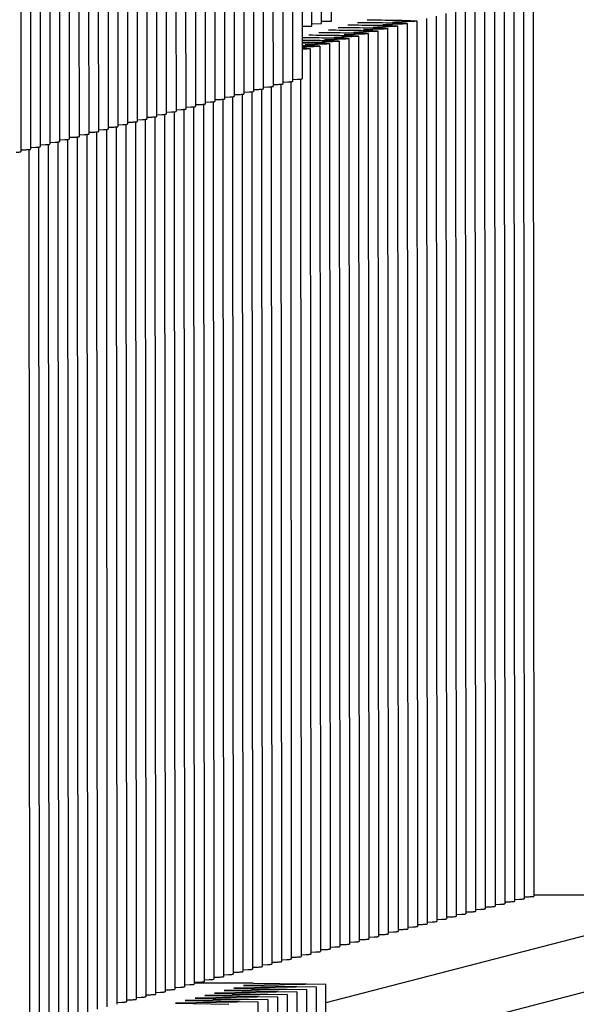
# Paper-space layout 'W216-PROD-MM-INCHES_1' of a CAD drawing. Units: millimetres. Extents: x 0 to 297, y 0 to 210.
# Drawn here: x 243 to 249, y 125 to 134 of the extents above; entities that cross this region are included whole.
import ezdxf

# ---------------------------------------------------------------- set-up
doc = ezdxf.new("R2010")
doc.units = ezdxf.units.MM
doc.header["$LTSCALE"] = 16.335
doc.layers.add('DTM_AXIS', color=7, linetype='CONTINUOUS')

psp = doc.layouts.new('W216-PROD-MM-INCHES_1')

# ---------------------------------------------------------------- linework, layer by layer
at = {"layer": 'DTM_AXIS', "color": 7, "linetype": 'Continuous'}
for p, q in [((246.18528, 133.5469), (246.1796, 141.28741)), ((246.27451, 133.57002), (246.26883, 141.31054)), ((245.82133, 141.19457), (245.82735, 132.99215)), ((245.91057, 141.21769), (245.91658, 133.01527)), ((245.9998, 141.24082), (246.00582, 133.0384)), ((246.09604, 133.52377), (246.09036, 141.26429)), ((245.46438, 141.10206), (245.4704, 132.89964)), ((245.55362, 141.12519), (245.55964, 132.92277)), ((245.64286, 141.14831), (245.64887, 132.9459)), ((245.73209, 141.17144), (245.73811, 132.96902)), ((245.10744, 141.00956), (245.11345, 132.80714)), ((245.19667, 141.03269), (245.20269, 132.83027)), ((245.28591, 141.05581), (245.29193, 132.85339)), ((245.37515, 141.07894), (245.38116, 132.87652)), ((244.75049, 140.91706), (244.75651, 132.71464)), ((244.83973, 140.94018), (244.84574, 132.73776)), ((244.92897, 140.96331), (244.93498, 132.76089)), ((245.0182, 140.98643), (245.02422, 132.78401)), ((244.39355, 140.82455), (244.39956, 132.62213)), ((244.48278, 140.84768), (244.4888, 132.64526)), ((244.57202, 140.8708), (244.57804, 132.66839)), ((244.66126, 140.89393), (244.66727, 132.69151)), ((244.0366, 140.73205), (244.04262, 132.52963)), ((244.12584, 140.75518), (244.13185, 132.55276)), ((244.21507, 140.7783), (244.22109, 132.57588)), ((244.30431, 140.80143), (244.31033, 132.59901)), ((243.67966, 140.63955), (243.68567, 132.43713)), ((243.76889, 140.66267), (243.77491, 132.46025)), ((243.85813, 140.6858), (243.86414, 132.48338)), ((243.94736, 140.70892), (243.95338, 132.5065)), ((243.41195, 140.57189), (243.41796, 132.36775)), ((243.50118, 140.59329), (243.5072, 132.39088)), ((243.59042, 140.61642), (243.59644, 132.414)), ((248.13105, 133.84808), (248.13716, 125.51584)), ((247.7741, 133.75558), (247.78021, 125.42334)), ((247.86334, 133.7787), (247.86945, 125.44646)), ((247.95258, 133.80183), (247.95869, 125.46959)), ((248.04181, 133.82496), (248.04792, 125.49271)), ((247.41716, 133.66307), (247.42327, 125.33083)), ((247.50639, 133.6862), (247.5125, 125.35396)), ((247.59563, 133.70933), (247.60174, 125.37709)), ((247.68487, 133.73245), (247.69098, 125.40021)), ((247.06021, 133.57057), (247.06632, 125.23833)), ((247.14945, 133.5937), (247.15556, 125.26146)), ((247.23868, 133.61682), (247.2448, 125.28458)), ((247.32792, 133.63995), (247.33403, 125.30771)), ((246.00546, 133.52241), (246.09604, 133.52377)), ((246.09571, 133.54555), (246.18528, 133.5469)), ((246.18495, 133.56868), (246.27451, 133.57002)), ((246.7925, 133.50119), (246.79861, 125.16895)), ((246.88174, 133.52432), (246.88785, 125.19208)), ((246.97097, 133.54745), (246.97709, 125.2152)), ((246.43556, 133.40869), (246.44167, 125.07645)), ((246.52479, 133.43182), (246.5309, 125.09958)), ((246.61403, 133.45494), (246.62014, 125.1227)), ((246.70327, 133.47807), (246.70938, 125.14583)), ((246.0057, 133.32139), (246.04485, 133.31979)), ((246.07861, 133.31619), (246.08472, 124.98395)), ((246.16785, 133.33931), (246.17396, 125.00707)), ((246.25708, 133.36244), (246.2632, 125.0302)), ((246.34632, 133.38557), (246.35243, 125.05332)), ((245.91674, 133.03256), (245.96398, 133.03434)), ((245.98956, 133.03839), (245.99549, 124.96082)), ((245.55979, 132.94005), (245.607, 132.94184)), ((245.63262, 132.94588), (245.63854, 124.86832)), ((245.64903, 132.96318), (245.69623, 132.96497)), ((245.72185, 132.96901), (245.72778, 124.89144)), ((245.73827, 132.98631), (245.78547, 132.98809)), ((245.81109, 132.99213), (245.81701, 124.91457)), ((245.8275, 133.00943), (245.8747, 133.01122)), ((245.90032, 133.01526), (245.90625, 124.93769)), ((245.20285, 132.84755), (245.25005, 132.84934)), ((245.27567, 132.85338), (245.28159, 124.77581)), ((245.29209, 132.87068), (245.33929, 132.87246)), ((245.36491, 132.87651), (245.37083, 124.79894)), ((245.38132, 132.8938), (245.42852, 132.89559)), ((245.45414, 132.89963), (245.46007, 124.82207)), ((245.47056, 132.91693), (245.51776, 132.91871)), ((245.54338, 132.92276), (245.5493, 124.84519)), ((244.8459, 132.75505), (244.8931, 132.75683)), ((244.91872, 132.76088), (244.92465, 124.68331)), ((244.93514, 132.77817), (244.98234, 132.77996)), ((245.00796, 132.784), (245.01389, 124.70644)), ((245.02438, 132.8013), (245.07158, 132.80309)), ((245.0972, 132.80713), (245.10312, 124.72956)), ((245.11361, 132.82443), (245.16081, 132.82621)), ((245.18643, 132.83025), (245.19236, 124.75269)), ((244.48896, 132.66254), (244.53616, 132.66433)), ((244.56178, 132.66837), (244.5677, 124.59081)), ((244.57819, 132.68567), (244.6254, 132.68746)), ((244.65102, 132.6915), (244.65694, 124.61393)), ((244.66743, 132.7088), (244.71463, 132.71058)), ((244.74025, 132.71463), (244.74618, 124.63706)), ((244.75667, 132.73192), (244.80387, 132.73371)), ((244.82949, 132.73775), (244.83541, 124.66019)), ((244.20483, 132.57587), (244.21076, 124.4983)), ((244.22125, 132.59317), (244.26845, 132.59495)), ((244.29407, 132.599), (244.29999, 124.52143)), ((244.31049, 132.61629), (244.35769, 132.61808)), ((244.38331, 132.62212), (244.38923, 124.54456)), ((244.39972, 132.63942), (244.44692, 132.6412)), ((244.47254, 132.64525), (244.47847, 124.56768)), ((243.84789, 132.48337), (243.85381, 124.4058)), ((243.8643, 132.50066), (243.9115, 132.50245)), ((243.93712, 132.50649), (243.94305, 124.42893)), ((243.95354, 132.52379), (244.00074, 132.52558)), ((244.02636, 132.52962), (244.03229, 124.45205)), ((244.04278, 132.54692), (244.08998, 132.5487)), ((244.1156, 132.55274), (244.12152, 124.47518)), ((244.13201, 132.57004), (244.17921, 132.57183)), ((243.50736, 132.40816), (243.55456, 132.40995)), ((243.58018, 132.41399), (243.5861, 124.33642)), ((243.59659, 132.43129), (243.6438, 132.43307)), ((243.66942, 132.43712), (243.67534, 124.35955)), ((243.68583, 132.45441), (243.73303, 132.4562)), ((243.75865, 132.46024), (243.76458, 124.38268)), ((243.77507, 132.47754), (243.82227, 132.47932)), ((243.41812, 132.38504), (243.46532, 132.38682)), ((243.49094, 132.39086), (243.49687, 124.3133)), ((253.62344, 126.45193), (246.2244, 124.53445)), ((246.22477, 124.01983), (252.9308, 125.75771)), ((248.04808, 125.51), (248.09532, 125.51179)), ((248.67932, 125.5265), (248.13716, 125.52665)), ((247.69114, 125.4175), (247.73834, 125.41928)), ((247.78037, 125.44062), (247.82757, 125.44241)), ((247.86961, 125.46375), (247.91681, 125.46553)), ((247.95885, 125.48687), (248.00605, 125.48866)), ((247.33419, 125.32499), (247.38139, 125.32678)), ((247.42343, 125.34812), (247.47063, 125.3499)), ((247.51266, 125.37124), (247.55986, 125.37303)), ((247.6019, 125.39437), (247.6491, 125.39616)), ((246.97725, 125.23249), (247.02445, 125.23428)), ((247.06648, 125.25562), (247.11368, 125.2574)), ((247.15572, 125.27874), (247.20292, 125.28053)), ((247.24495, 125.30187), (247.29216, 125.30365)), ((246.70954, 125.16311), (246.75674, 125.1649)), ((246.79877, 125.18624), (246.84597, 125.18802)), ((246.88801, 125.20936), (246.93521, 125.21115)), ((246.35259, 125.07061), (246.39979, 125.07239)), ((246.44183, 125.09373), (246.48903, 125.09552)), ((246.53106, 125.11686), (246.57826, 125.11865)), ((246.6203, 125.13999), (246.6675, 125.14177)), ((245.99564, 124.97811), (246.04285, 124.97989)), ((246.08488, 125.00123), (246.13208, 125.00302)), ((246.17412, 125.02436), (246.22132, 125.02614)), ((246.26335, 125.04748), (246.31056, 125.04927)), ((245.6387, 124.8856), (245.6859, 124.88739)), ((245.72794, 124.90873), (245.77514, 124.91051)), ((245.81717, 124.93185), (245.86437, 124.93364)), ((245.90641, 124.95498), (245.95361, 124.95677)), ((245.28175, 124.7931), (245.32895, 124.79488)), ((245.37099, 124.81623), (245.41819, 124.81801)), ((245.46023, 124.83935), (245.50743, 124.84114)), ((245.54946, 124.86248), (245.59666, 124.86426)), ((244.92481, 124.7006), (244.97203, 124.70238)), ((245.55583, 124.71709), (245.01389, 124.71724)), ((245.01404, 124.72372), (245.06122, 124.72551)), ((245.10328, 124.74685), (245.15048, 124.74863)), ((245.19252, 124.76997), (245.23972, 124.77176)), ((246.22427, 124.70533), (245.46676, 124.69396)), ((245.46676, 124.69396), (245.95743, 124.68533)), ((245.55583, 124.71709), (246.04667, 124.70845)), ((246.23038, 116.37309), (246.22427, 124.70533)), ((244.56786, 124.60809), (244.61506, 124.60988)), ((244.6571, 124.63122), (244.7043, 124.633)), ((244.74634, 124.65434), (244.79354, 124.65613)), ((244.83557, 124.67747), (244.88277, 124.67926)), ((245.86733, 124.61282), (245.10982, 124.60146)), ((245.10982, 124.60146), (245.60049, 124.59282)), ((245.95656, 124.63595), (245.19905, 124.62459)), ((245.19905, 124.62459), (245.68972, 124.61595)), ((246.0458, 124.65908), (245.28829, 124.64771)), ((245.28829, 124.64771), (245.77896, 124.63908)), ((246.13503, 124.6822), (245.37753, 124.67084)), ((245.37753, 124.67084), (245.86819, 124.6622)), ((245.86733, 124.61282), (245.87344, 116.28058)), ((245.95656, 124.63595), (245.96267, 116.30371)), ((246.0458, 124.65908), (246.05191, 116.32683)), ((246.13503, 124.6822), (246.14115, 116.34996)), ((244.30015, 124.53872), (244.34735, 124.5405)), ((244.38939, 124.56184), (244.43659, 124.56363)), ((244.47863, 124.58497), (244.52583, 124.58675)), ((245.59962, 124.54345), (244.84211, 124.53208)), ((244.84211, 124.53208), (245.33278, 124.52345)), ((245.68885, 124.56657), (244.93134, 124.55521)), ((244.93134, 124.55521), (245.42201, 124.54657)), ((245.77809, 124.5897), (245.02058, 124.57833)), ((245.02058, 124.57833), (245.51125, 124.5697)), ((245.59962, 124.54345), (245.60573, 116.21121)), ((245.68885, 124.56657), (245.69496, 116.23433)), ((245.77809, 124.5897), (245.7842, 116.25746))]:
    psp.add_line(p, q, dxfattribs=at)
for centre, radius, start, end in [((246.37938, 145.13662), 11.64584, 270.936069, 271.36852), ((246.46862, 145.15974), 11.64584, 270.936069, 271.36852), ((246.55786, 145.18287), 11.64584, 270.936069, 271.36852), ((246.64709, 145.20599), 11.64584, 270.936069, 271.36852), ((246.02244, 145.04411), 11.64584, 270.936069, 271.36852), ((246.11167, 145.06724), 11.64584, 270.936069, 271.36852), ((246.20091, 145.09036), 11.64584, 270.936069, 271.36852), ((246.29015, 145.11349), 11.64584, 270.936069, 271.36852), ((245.77383, 154.22905), 20.85528, 270.636981, 270.960587), ((245.79706, 143.13267), 9.80329, 271.219736, 271.378289), ((245.84397, 144.99786), 11.64584, 270.936069, 271.36852), ((245.9332, 145.02099), 11.64584, 270.936069, 271.36852)]:
    psp.add_arc(centre, radius, start, end, dxfattribs=at)
for points, knots in [([(246.60432, 133.5815), (246.69188, 133.58095), (246.83259, 133.57932), (246.97335, 133.57692), (247.02646, 133.57417)], [0, 0, 0, 0, 0.6221448, 1, 1, 1, 1]), ([(247.06021, 133.57057), (247.06021, 133.56978), (247.05583, 133.56956), (247.05064, 133.56835), (247.03908, 133.56772), (247.0244, 133.56675), (247.00511, 133.56592), (246.97169, 133.56467), (246.94457, 133.56394), (246.92523, 133.56348)], [0, 0, 0, 0, 0.0174676, 0.0660414, 0.1461591, 0.2574823, 0.3994111, 0.5711473, 1, 1, 1, 1]), ([(247.02646, 133.57417), (247.03136, 133.57392), (247.03954, 133.57336), (247.05085, 133.57275), (247.05594, 133.57158), (247.06021, 133.57134), (247.06021, 133.57057)], [0, 0, 0, 0, 0.4323883, 0.7435054, 0.9321197, 1, 1, 1, 1]), ([(246.24738, 133.489), (246.33493, 133.48845), (246.47565, 133.48681), (246.6164, 133.48441), (246.66951, 133.48167)], [0, 0, 0, 0, 0.6221448, 1, 1, 1, 1]), ([(246.33661, 133.51213), (246.42417, 133.51157), (246.56488, 133.50994), (246.70564, 133.50754), (246.75875, 133.50479)], [0, 0, 0, 0, 0.6221448, 1, 1, 1, 1]), ([(246.42585, 133.53525), (246.51341, 133.5347), (246.65412, 133.53306), (246.79488, 133.53066), (246.84798, 133.52792)], [0, 0, 0, 0, 0.6221448, 1, 1, 1, 1]), ([(246.51509, 133.55838), (246.60264, 133.55782), (246.74335, 133.55619), (246.88411, 133.55379), (246.93722, 133.55104)], [0, 0, 0, 0, 0.6221448, 1, 1, 1, 1]), ([(246.7925, 133.50119), (246.7925, 133.50041), (246.78812, 133.50018), (246.78293, 133.49897), (246.77137, 133.49834), (246.75669, 133.49737), (246.7374, 133.49654), (246.70398, 133.49529), (246.67687, 133.49457), (246.65752, 133.4941)], [0, 0, 0, 0, 0.0174676, 0.0660414, 0.1461591, 0.2574823, 0.3994111, 0.5711473, 1, 1, 1, 1]), ([(246.66951, 133.48167), (246.67441, 133.48141), (246.6826, 133.48086), (246.69391, 133.48025), (246.69899, 133.47908), (246.70327, 133.47884), (246.70326, 133.47807)], [0, 0, 0, 0, 0.4323883, 0.7435054, 0.9321197, 1, 1, 1, 1]), ([(246.88174, 133.52432), (246.88174, 133.52353), (246.87736, 133.5233), (246.87216, 133.5221), (246.86061, 133.52147), (246.84592, 133.52049), (246.82664, 133.51966), (246.79322, 133.51842), (246.7661, 133.51769), (246.74676, 133.51723)], [0, 0, 0, 0, 0.0174676, 0.0660414, 0.1461591, 0.2574823, 0.3994111, 0.5711473, 1, 1, 1, 1]), ([(246.75875, 133.50479), (246.76365, 133.50454), (246.77183, 133.50398), (246.78315, 133.50337), (246.78823, 133.5022), (246.7925, 133.50196), (246.7925, 133.50119)], [0, 0, 0, 0, 0.4323883, 0.7435054, 0.9321197, 1, 1, 1, 1]), ([(246.97097, 133.54745), (246.97097, 133.54666), (246.9666, 133.54643), (246.9614, 133.54522), (246.94985, 133.54459), (246.93516, 133.54362), (246.91588, 133.54279), (246.88246, 133.54154), (246.85534, 133.54082), (246.83599, 133.54035)], [0, 0, 0, 0, 0.0174676, 0.0660414, 0.1461591, 0.2574823, 0.3994111, 0.5711473, 1, 1, 1, 1]), ([(246.84798, 133.52792), (246.85289, 133.52766), (246.86107, 133.52711), (246.87238, 133.5265), (246.87746, 133.52533), (246.88174, 133.52509), (246.88174, 133.52432)], [0, 0, 0, 0, 0.4323883, 0.7435054, 0.9321197, 1, 1, 1, 1]), ([(246.93722, 133.55104), (246.94212, 133.55079), (246.95031, 133.55023), (246.96162, 133.54962), (246.9667, 133.54845), (246.97097, 133.54822), (246.97097, 133.54745)], [0, 0, 0, 0, 0.4323883, 0.7435054, 0.9321197, 1, 1, 1, 1]), ([(246.00559, 133.41945), (246.08764, 133.41887), (246.21971, 133.41727), (246.35182, 133.41487), (246.4018, 133.41229)], [0, 0, 0, 0, 0.6211652, 1, 1, 1, 1]), ([(246.00562, 133.39557), (246.06864, 133.39494), (246.17096, 133.39347), (246.27329, 133.39119), (246.31256, 133.38916)], [0, 0, 0, 0, 0.6157663, 1, 1, 1, 1]), ([(246.06891, 133.44275), (246.15646, 133.4422), (246.29717, 133.44056), (246.43793, 133.43816), (246.49104, 133.43541)], [0, 0, 0, 0, 0.6221448, 1, 1, 1, 1]), ([(246.15814, 133.46588), (246.2457, 133.46532), (246.38641, 133.46369), (246.52717, 133.46129), (246.58027, 133.45854)], [0, 0, 0, 0, 0.6221448, 1, 1, 1, 1]), ([(246.43556, 133.40869), (246.43556, 133.4079), (246.43118, 133.40768), (246.42598, 133.40647), (246.41443, 133.40584), (246.39974, 133.40486), (246.38046, 133.40404), (246.34704, 133.40279), (246.31992, 133.40206), (246.30058, 133.4016)], [0, 0, 0, 0, 0.0174676, 0.0660414, 0.1461591, 0.2574823, 0.3994111, 0.5711473, 1, 1, 1, 1]), ([(246.31256, 133.38916), (246.31747, 133.38891), (246.32565, 133.38835), (246.33696, 133.38774), (246.34205, 133.38657), (246.34632, 133.38634), (246.34632, 133.38556)], [0, 0, 0, 0, 0.4323883, 0.7435054, 0.9321197, 1, 1, 1, 1]), ([(246.52479, 133.43182), (246.52479, 133.43103), (246.52042, 133.4308), (246.51522, 133.42959), (246.50366, 133.42896), (246.48898, 133.42799), (246.46969, 133.42716), (246.43627, 133.42591), (246.40916, 133.42519), (246.38981, 133.42472)], [0, 0, 0, 0, 0.0174676, 0.0660414, 0.1461591, 0.2574823, 0.3994111, 0.5711473, 1, 1, 1, 1]), ([(246.4018, 133.41229), (246.4067, 133.41204), (246.41489, 133.41148), (246.4262, 133.41087), (246.43128, 133.4097), (246.43556, 133.40946), (246.43556, 133.40869)], [0, 0, 0, 0, 0.4323883, 0.7435054, 0.9321197, 1, 1, 1, 1]), ([(246.61403, 133.45494), (246.61403, 133.45415), (246.60965, 133.45393), (246.60445, 133.45272), (246.5929, 133.45209), (246.57821, 133.45112), (246.55893, 133.45029), (246.52551, 133.44904), (246.49839, 133.44832), (246.47905, 133.44785)], [0, 0, 0, 0, 0.0174676, 0.0660414, 0.1461591, 0.2574823, 0.3994111, 0.5711473, 1, 1, 1, 1]), ([(246.49104, 133.43541), (246.49594, 133.43516), (246.50413, 133.4346), (246.51544, 133.43399), (246.52052, 133.43282), (246.52479, 133.43259), (246.52479, 133.43182)], [0, 0, 0, 0, 0.4323883, 0.7435054, 0.9321197, 1, 1, 1, 1]), ([(246.70326, 133.47807), (246.70326, 133.47728), (246.69889, 133.47705), (246.69369, 133.47584), (246.68214, 133.47522), (246.66745, 133.47424), (246.64817, 133.47341), (246.61475, 133.47217), (246.58763, 133.47144), (246.56828, 133.47097)], [0, 0, 0, 0, 0.0174676, 0.0660414, 0.1461591, 0.2574823, 0.3994111, 0.5711473, 1, 1, 1, 1]), ([(246.58027, 133.45854), (246.58518, 133.45829), (246.59336, 133.45773), (246.60467, 133.45712), (246.60975, 133.45595), (246.61403, 133.45571), (246.61403, 133.45494)], [0, 0, 0, 0, 0.4323883, 0.7435054, 0.9321197, 1, 1, 1, 1]), ([(246.00563, 133.37139), (246.02937, 133.37106), (246.10194, 133.36984), (246.17454, 133.36856), (246.22333, 133.36604)], [0, 0, 0, 0, 0.3270649, 1, 1, 1, 1]), ([(246.00564, 133.34679), (246.01911, 133.34652), (246.06194, 133.34556), (246.10477, 133.34443), (246.13409, 133.34291)], [0, 0, 0, 0, 0.3146158, 1, 1, 1, 1]), ([(246.07861, 133.31619), (246.07861, 133.31574), (246.07639, 133.3153), (246.07347, 133.31466), (246.06737, 133.31406), (246.05536, 133.31306), (246.0344, 133.31197), (246.01631, 133.31125), (246.00578, 133.31088)], [0, 0, 0, 0, 0.0183121, 0.0665565, 0.1458275, 0.2560964, 0.5684294, 1, 1, 1, 1]), ([(246.16785, 133.33931), (246.16785, 133.33852), (246.16347, 133.3383), (246.15827, 133.33709), (246.14672, 133.33646), (246.13203, 133.33549), (246.11275, 133.33466), (246.07933, 133.33341), (246.05221, 133.33269), (246.03287, 133.33222)], [0, 0, 0, 0, 0.0174676, 0.0660414, 0.1461591, 0.2574823, 0.3994111, 0.5711473, 1, 1, 1, 1]), ([(246.04485, 133.31979), (246.04976, 133.31953), (246.05794, 133.31898), (246.06925, 133.31837), (246.07434, 133.3172), (246.07861, 133.31696), (246.07861, 133.31619)], [0, 0, 0, 0, 0.4323883, 0.7435054, 0.9321197, 1, 1, 1, 1]), ([(246.25708, 133.36244), (246.25708, 133.36165), (246.25271, 133.36142), (246.24751, 133.36022), (246.23595, 133.35959), (246.22127, 133.35861), (246.20198, 133.35778), (246.16856, 133.35654), (246.14145, 133.35581), (246.1221, 133.35535)], [0, 0, 0, 0, 0.0174676, 0.0660414, 0.1461591, 0.2574823, 0.3994111, 0.5711473, 1, 1, 1, 1]), ([(246.13409, 133.34291), (246.139, 133.34266), (246.14718, 133.3421), (246.15849, 133.34149), (246.16357, 133.34032), (246.16785, 133.34008), (246.16785, 133.33931)], [0, 0, 0, 0, 0.4323883, 0.7435054, 0.9321197, 1, 1, 1, 1]), ([(246.34632, 133.38556), (246.34632, 133.38478), (246.34194, 133.38455), (246.33675, 133.38334), (246.32519, 133.38271), (246.31051, 133.38174), (246.29122, 133.38091), (246.2578, 133.37966), (246.23068, 133.37894), (246.21134, 133.37847)], [0, 0, 0, 0, 0.0174676, 0.0660414, 0.1461591, 0.2574823, 0.3994111, 0.5711473, 1, 1, 1, 1]), ([(246.22333, 133.36604), (246.22823, 133.36578), (246.23642, 133.36523), (246.24773, 133.36462), (246.25281, 133.36345), (246.25708, 133.36321), (246.25708, 133.36244)], [0, 0, 0, 0, 0.4323883, 0.7435054, 0.9321197, 1, 1, 1, 1]), ([(245.96398, 133.03434), (245.97005, 133.03463), (245.98017, 133.0353), (245.99423, 133.03589), (246.00045, 133.03738), (246.00582, 133.03746), (246.00582, 133.0384)], [0, 0, 0, 0, 0.4325153, 0.7440898, 0.932901, 1, 1, 1, 1]), ([(245.607, 132.94184), (245.61307, 132.94213), (245.62321, 132.94279), (245.63728, 132.94338), (245.6435, 132.94487), (245.64887, 132.94495), (245.64887, 132.9459)], [0, 0, 0, 0, 0.4325159, 0.7440922, 0.9329044, 1, 1, 1, 1]), ([(245.69623, 132.96497), (245.70231, 132.96525), (245.71244, 132.96592), (245.72651, 132.96651), (245.73274, 132.968), (245.73811, 132.96808), (245.73811, 132.96902)], [0, 0, 0, 0, 0.4325159, 0.7440922, 0.9329044, 1, 1, 1, 1]), ([(245.78547, 132.98809), (245.79155, 132.98838), (245.80168, 132.98904), (245.81575, 132.98963), (245.82197, 132.99112), (245.82735, 132.9912), (245.82734, 132.99215)], [0, 0, 0, 0, 0.4325159, 0.7440922, 0.9329044, 1, 1, 1, 1]), ([(245.8747, 133.01122), (245.88078, 133.01151), (245.89091, 133.01217), (245.90499, 133.01276), (245.91121, 133.01425), (245.91658, 133.01433), (245.91658, 133.01527)], [0, 0, 0, 0, 0.4325159, 0.7440922, 0.9329044, 1, 1, 1, 1]), ([(245.25005, 132.84934), (245.25613, 132.84962), (245.26626, 132.85029), (245.28033, 132.85088), (245.28656, 132.85237), (245.29193, 132.85245), (245.29193, 132.85339)], [0, 0, 0, 0, 0.4325159, 0.7440922, 0.9329044, 1, 1, 1, 1]), ([(245.33929, 132.87246), (245.34536, 132.87275), (245.3555, 132.87341), (245.36957, 132.87401), (245.37579, 132.8755), (245.38116, 132.87557), (245.38116, 132.87652)], [0, 0, 0, 0, 0.4325159, 0.7440922, 0.9329044, 1, 1, 1, 1]), ([(245.42852, 132.89559), (245.4346, 132.89588), (245.44473, 132.89654), (245.4588, 132.89713), (245.46503, 132.89862), (245.4704, 132.8987), (245.4704, 132.89964)], [0, 0, 0, 0, 0.4325159, 0.7440922, 0.9329044, 1, 1, 1, 1]), ([(245.51776, 132.91871), (245.52384, 132.919), (245.53397, 132.91967), (245.54804, 132.92026), (245.55427, 132.92175), (245.55964, 132.92183), (245.55964, 132.92277)], [0, 0, 0, 0, 0.4325159, 0.7440922, 0.9329044, 1, 1, 1, 1]), ([(244.8931, 132.75683), (244.89918, 132.75712), (244.90931, 132.75779), (244.92339, 132.75838), (244.92961, 132.75987), (244.93498, 132.75994), (244.93498, 132.76089)], [0, 0, 0, 0, 0.4325159, 0.7440922, 0.9329044, 1, 1, 1, 1]), ([(244.98234, 132.77996), (244.98842, 132.78025), (244.99855, 132.78091), (245.01262, 132.7815), (245.01885, 132.78299), (245.02422, 132.78307), (245.02422, 132.78401)], [0, 0, 0, 0, 0.4325159, 0.7440922, 0.9329044, 1, 1, 1, 1]), ([(245.07158, 132.80309), (245.07765, 132.80337), (245.08779, 132.80404), (245.10186, 132.80463), (245.10808, 132.80612), (245.11345, 132.8062), (245.11345, 132.80714)], [0, 0, 0, 0, 0.4325159, 0.7440922, 0.9329044, 1, 1, 1, 1]), ([(245.16081, 132.82621), (245.16689, 132.8265), (245.17702, 132.82716), (245.19109, 132.82775), (245.19732, 132.82924), (245.20269, 132.82932), (245.20269, 132.83027)], [0, 0, 0, 0, 0.4325159, 0.7440922, 0.9329044, 1, 1, 1, 1]), ([(244.53616, 132.66433), (244.54224, 132.66462), (244.55237, 132.66528), (244.56644, 132.66587), (244.57266, 132.66736), (244.57804, 132.66744), (244.57803, 132.66839)], [0, 0, 0, 0, 0.4325159, 0.7440922, 0.9329044, 1, 1, 1, 1]), ([(244.6254, 132.68746), (244.63147, 132.68774), (244.6416, 132.68841), (244.65568, 132.689), (244.6619, 132.69049), (244.66727, 132.69057), (244.66727, 132.69151)], [0, 0, 0, 0, 0.4325159, 0.7440922, 0.9329044, 1, 1, 1, 1]), ([(244.71463, 132.71058), (244.72071, 132.71087), (244.73084, 132.71153), (244.74491, 132.71212), (244.75114, 132.71361), (244.75651, 132.71369), (244.75651, 132.71464)], [0, 0, 0, 0, 0.4325159, 0.7440922, 0.9329044, 1, 1, 1, 1]), ([(244.80387, 132.73371), (244.80995, 132.734), (244.82008, 132.73466), (244.83415, 132.73525), (244.84037, 132.73674), (244.84574, 132.73682), (244.84574, 132.73776)], [0, 0, 0, 0, 0.4325159, 0.7440922, 0.9329044, 1, 1, 1, 1]), ([(244.17921, 132.57183), (244.18529, 132.57212), (244.19542, 132.57278), (244.20949, 132.57337), (244.21572, 132.57486), (244.22109, 132.57494), (244.22109, 132.57588)], [0, 0, 0, 0, 0.4325159, 0.7440922, 0.9329044, 1, 1, 1, 1]), ([(244.26845, 132.59495), (244.27453, 132.59524), (244.28466, 132.5959), (244.29873, 132.5965), (244.30496, 132.59799), (244.31033, 132.59806), (244.31033, 132.59901)], [0, 0, 0, 0, 0.4325159, 0.7440922, 0.9329044, 1, 1, 1, 1]), ([(244.35769, 132.61808), (244.36376, 132.61837), (244.3739, 132.61903), (244.38797, 132.61962), (244.39419, 132.62111), (244.39956, 132.62119), (244.39956, 132.62213)], [0, 0, 0, 0, 0.4325159, 0.7440922, 0.9329044, 1, 1, 1, 1]), ([(244.44692, 132.6412), (244.453, 132.64149), (244.46313, 132.64216), (244.4772, 132.64275), (244.48343, 132.64424), (244.4888, 132.64432), (244.4888, 132.64526)], [0, 0, 0, 0, 0.4325159, 0.7440922, 0.9329044, 1, 1, 1, 1]), ([(243.82227, 132.47932), (243.82835, 132.47961), (243.83848, 132.48028), (243.85255, 132.48087), (243.85877, 132.48236), (243.86414, 132.48244), (243.86414, 132.48338)], [0, 0, 0, 0, 0.4325159, 0.7440922, 0.9329044, 1, 1, 1, 1]), ([(243.9115, 132.50245), (243.91758, 132.50274), (243.92771, 132.5034), (243.94179, 132.50399), (243.94801, 132.50548), (243.95338, 132.50556), (243.95338, 132.5065)], [0, 0, 0, 0, 0.4325159, 0.7440922, 0.9329044, 1, 1, 1, 1]), ([(244.00074, 132.52558), (244.00682, 132.52586), (244.01695, 132.52653), (244.03102, 132.52712), (244.03725, 132.52861), (244.04262, 132.52869), (244.04262, 132.52963)], [0, 0, 0, 0, 0.4325159, 0.7440922, 0.9329044, 1, 1, 1, 1]), ([(244.08998, 132.5487), (244.09605, 132.54899), (244.10619, 132.54965), (244.12026, 132.55024), (244.12648, 132.55173), (244.13185, 132.55181), (244.13185, 132.55276)], [0, 0, 0, 0, 0.4325159, 0.7440922, 0.9329044, 1, 1, 1, 1]), ([(243.55456, 132.40995), (243.56064, 132.41023), (243.57077, 132.4109), (243.58484, 132.41149), (243.59106, 132.41298), (243.59644, 132.41306), (243.59643, 132.414)], [0, 0, 0, 0, 0.4325159, 0.7440922, 0.9329044, 1, 1, 1, 1]), ([(243.6438, 132.43307), (243.64987, 132.43336), (243.66, 132.43402), (243.67408, 132.43461), (243.6803, 132.43611), (243.68567, 132.43618), (243.68567, 132.43713)], [0, 0, 0, 0, 0.4325159, 0.7440922, 0.9329044, 1, 1, 1, 1]), ([(243.73303, 132.4562), (243.73911, 132.45649), (243.74924, 132.45715), (243.76331, 132.45774), (243.76954, 132.45923), (243.77491, 132.45931), (243.77491, 132.46025)], [0, 0, 0, 0, 0.4325159, 0.7440922, 0.9329044, 1, 1, 1, 1]), ([(243.37609, 132.36369), (243.38216, 132.36398), (243.3923, 132.36465), (243.40637, 132.36524), (243.41259, 132.36673), (243.41796, 132.36681), (243.41796, 132.36775)], [0, 0, 0, 0, 0.4325159, 0.7440922, 0.9329044, 1, 1, 1, 1]), ([(243.46532, 132.38682), (243.4714, 132.38711), (243.48153, 132.38777), (243.4956, 132.38836), (243.50183, 132.38985), (243.5072, 132.38993), (243.5072, 132.39088)], [0, 0, 0, 0, 0.4325159, 0.7440922, 0.9329044, 1, 1, 1, 1]), ([(248.09532, 125.51179), (248.10139, 125.51207), (248.11152, 125.51274), (248.12557, 125.51333), (248.13179, 125.51482), (248.13716, 125.5149), (248.13716, 125.51584)], [0, 0, 0, 0, 0.4325153, 0.7440898, 0.932901, 1, 1, 1, 1]), ([(247.73834, 125.41928), (247.74441, 125.41957), (247.75455, 125.42023), (247.76862, 125.42082), (247.77484, 125.42231), (247.78021, 125.42239), (247.78021, 125.42334)], [0, 0, 0, 0, 0.4325159, 0.7440922, 0.9329044, 1, 1, 1, 1]), ([(247.82757, 125.44241), (247.83365, 125.4427), (247.84378, 125.44336), (247.85785, 125.44395), (247.86408, 125.44544), (247.86945, 125.44552), (247.86945, 125.44646)], [0, 0, 0, 0, 0.4325159, 0.7440922, 0.9329044, 1, 1, 1, 1]), ([(247.91681, 125.46553), (247.92289, 125.46582), (247.93302, 125.46649), (247.94709, 125.46708), (247.95332, 125.46857), (247.95869, 125.46864), (247.95869, 125.46959)], [0, 0, 0, 0, 0.4325159, 0.7440922, 0.9329044, 1, 1, 1, 1]), ([(248.00605, 125.48866), (248.01212, 125.48895), (248.02226, 125.48961), (248.03633, 125.4902), (248.04255, 125.49169), (248.04792, 125.49177), (248.04792, 125.49271)], [0, 0, 0, 0, 0.4325159, 0.7440922, 0.9329044, 1, 1, 1, 1]), ([(247.38139, 125.32678), (247.38747, 125.32707), (247.3976, 125.32773), (247.41167, 125.32832), (247.4179, 125.32981), (247.42327, 125.32989), (247.42327, 125.33083)], [0, 0, 0, 0, 0.4325159, 0.7440922, 0.9329044, 1, 1, 1, 1]), ([(247.47063, 125.3499), (247.47671, 125.35019), (247.48684, 125.35086), (247.50091, 125.35145), (247.50713, 125.35294), (247.5125, 125.35302), (247.5125, 125.35396)], [0, 0, 0, 0, 0.4325159, 0.7440922, 0.9329044, 1, 1, 1, 1]), ([(247.55986, 125.37303), (247.56594, 125.37332), (247.57607, 125.37398), (247.59015, 125.37457), (247.59637, 125.37606), (247.60174, 125.37614), (247.60174, 125.37709)], [0, 0, 0, 0, 0.4325159, 0.7440922, 0.9329044, 1, 1, 1, 1]), ([(247.6491, 125.39616), (247.65518, 125.39644), (247.66531, 125.39711), (247.67938, 125.3977), (247.68561, 125.39919), (247.69098, 125.39927), (247.69098, 125.40021)], [0, 0, 0, 0, 0.4325159, 0.7440922, 0.9329044, 1, 1, 1, 1]), ([(247.02445, 125.23428), (247.03052, 125.23456), (247.04066, 125.23523), (247.05473, 125.23582), (247.06095, 125.23731), (247.06632, 125.23739), (247.06632, 125.23833)], [0, 0, 0, 0, 0.4325159, 0.7440922, 0.9329044, 1, 1, 1, 1]), ([(247.11368, 125.2574), (247.11976, 125.25769), (247.12989, 125.25835), (247.14396, 125.25894), (247.15019, 125.26043), (247.15556, 125.26051), (247.15556, 125.26146)], [0, 0, 0, 0, 0.4325159, 0.7440922, 0.9329044, 1, 1, 1, 1]), ([(247.20292, 125.28053), (247.209, 125.28081), (247.21913, 125.28148), (247.2332, 125.28207), (247.23942, 125.28356), (247.2448, 125.28364), (247.24479, 125.28458)], [0, 0, 0, 0, 0.4325159, 0.7440922, 0.9329044, 1, 1, 1, 1]), ([(247.29216, 125.30365), (247.29823, 125.30394), (247.30836, 125.3046), (247.32244, 125.3052), (247.32866, 125.30669), (247.33403, 125.30676), (247.33403, 125.30771)], [0, 0, 0, 0, 0.4325159, 0.7440922, 0.9329044, 1, 1, 1, 1]), ([(246.6675, 125.14177), (246.67358, 125.14206), (246.68371, 125.14272), (246.69778, 125.14331), (246.70401, 125.1448), (246.70938, 125.14488), (246.70938, 125.14583)], [0, 0, 0, 0, 0.4325159, 0.7440922, 0.9329044, 1, 1, 1, 1]), ([(246.75674, 125.1649), (246.76281, 125.16519), (246.77295, 125.16585), (246.78702, 125.16644), (246.79324, 125.16793), (246.79861, 125.16801), (246.79861, 125.16895)], [0, 0, 0, 0, 0.4325159, 0.7440922, 0.9329044, 1, 1, 1, 1]), ([(246.84597, 125.18802), (246.85205, 125.18831), (246.86218, 125.18898), (246.87625, 125.18957), (246.88248, 125.19106), (246.88785, 125.19114), (246.88785, 125.19208)], [0, 0, 0, 0, 0.4325159, 0.7440922, 0.9329044, 1, 1, 1, 1]), ([(246.93521, 125.21115), (246.94129, 125.21144), (246.95142, 125.2121), (246.96549, 125.21269), (246.97172, 125.21418), (246.97709, 125.21426), (246.97709, 125.2152)], [0, 0, 0, 0, 0.4325159, 0.7440922, 0.9329044, 1, 1, 1, 1]), ([(246.31056, 125.04927), (246.31663, 125.04956), (246.32676, 125.05022), (246.34084, 125.05081), (246.34706, 125.0523), (246.35243, 125.05238), (246.35243, 125.05332)], [0, 0, 0, 0, 0.4325159, 0.7440922, 0.9329044, 1, 1, 1, 1]), ([(246.39979, 125.07239), (246.40587, 125.07268), (246.416, 125.07335), (246.43007, 125.07394), (246.4363, 125.07543), (246.44167, 125.07551), (246.44167, 125.07645)], [0, 0, 0, 0, 0.4325159, 0.7440922, 0.9329044, 1, 1, 1, 1]), ([(246.48903, 125.09552), (246.49511, 125.09581), (246.50524, 125.09647), (246.51931, 125.09706), (246.52553, 125.09855), (246.5309, 125.09863), (246.5309, 125.09958)], [0, 0, 0, 0, 0.4325159, 0.7440922, 0.9329044, 1, 1, 1, 1]), ([(246.57826, 125.11865), (246.58434, 125.11893), (246.59447, 125.1196), (246.60855, 125.12019), (246.61477, 125.12168), (246.62014, 125.12176), (246.62014, 125.1227)], [0, 0, 0, 0, 0.4325159, 0.7440922, 0.9329044, 1, 1, 1, 1]), ([(246.04285, 124.97989), (246.04892, 124.98018), (246.05906, 124.98084), (246.07313, 124.98143), (246.07935, 124.98292), (246.08472, 124.983), (246.08472, 124.98395)], [0, 0, 0, 0, 0.4325159, 0.7440922, 0.9329044, 1, 1, 1, 1]), ([(246.13208, 125.00302), (246.13816, 125.00331), (246.14829, 125.00397), (246.16236, 125.00456), (246.16859, 125.00605), (246.17396, 125.00613), (246.17396, 125.00707)], [0, 0, 0, 0, 0.4325159, 0.7440922, 0.9329044, 1, 1, 1, 1]), ([(246.22132, 125.02614), (246.2274, 125.02643), (246.23753, 125.02709), (246.2516, 125.02769), (246.25782, 125.02918), (246.2632, 125.02925), (246.26319, 125.0302)], [0, 0, 0, 0, 0.4325159, 0.7440922, 0.9329044, 1, 1, 1, 1]), ([(245.6859, 124.88739), (245.69198, 124.88768), (245.70211, 124.88834), (245.71618, 124.88893), (245.72241, 124.89042), (245.72778, 124.8905), (245.72778, 124.89144)], [0, 0, 0, 0, 0.4325159, 0.7440922, 0.9329044, 1, 1, 1, 1]), ([(245.77514, 124.91051), (245.78121, 124.9108), (245.79135, 124.91147), (245.80542, 124.91206), (245.81164, 124.91355), (245.81701, 124.91363), (245.81701, 124.91457)], [0, 0, 0, 0, 0.4325159, 0.7440922, 0.9329044, 1, 1, 1, 1]), ([(245.86437, 124.93364), (245.87045, 124.93393), (245.88058, 124.93459), (245.89465, 124.93518), (245.90088, 124.93667), (245.90625, 124.93675), (245.90625, 124.93769)], [0, 0, 0, 0, 0.4325159, 0.7440922, 0.9329044, 1, 1, 1, 1]), ([(245.95361, 124.95677), (245.95969, 124.95705), (245.96982, 124.95772), (245.98389, 124.95831), (245.99012, 124.9598), (245.99549, 124.95988), (245.99549, 124.96082)], [0, 0, 0, 0, 0.4325159, 0.7440922, 0.9329044, 1, 1, 1, 1]), ([(245.32895, 124.79488), (245.33503, 124.79517), (245.34516, 124.79584), (245.35924, 124.79643), (245.36546, 124.79792), (245.37083, 124.798), (245.37083, 124.79894)], [0, 0, 0, 0, 0.4325159, 0.7440922, 0.9329044, 1, 1, 1, 1]), ([(245.41819, 124.81801), (245.42427, 124.8183), (245.4344, 124.81896), (245.44847, 124.81955), (245.4547, 124.82104), (245.46007, 124.82112), (245.46007, 124.82207)], [0, 0, 0, 0, 0.4325159, 0.7440922, 0.9329044, 1, 1, 1, 1]), ([(245.50743, 124.84114), (245.5135, 124.84142), (245.52364, 124.84209), (245.53771, 124.84268), (245.54393, 124.84417), (245.5493, 124.84425), (245.5493, 124.84519)], [0, 0, 0, 0, 0.4325159, 0.7440922, 0.9329044, 1, 1, 1, 1]), ([(245.59666, 124.86426), (245.60274, 124.86455), (245.61287, 124.86521), (245.62694, 124.8658), (245.63317, 124.8673), (245.63854, 124.86737), (245.63854, 124.86832)], [0, 0, 0, 0, 0.4325159, 0.7440922, 0.9329044, 1, 1, 1, 1]), ([(244.97203, 124.70238), (244.9781, 124.70267), (244.98823, 124.70333), (245.0023, 124.70392), (245.00852, 124.70541), (245.01389, 124.70549), (245.01388, 124.70644)], [0, 0, 0, 0, 0.4325156, 0.744091, 0.9329027, 1, 1, 1, 1]), ([(245.06122, 124.72551), (245.0673, 124.72579), (245.07744, 124.72646), (245.09152, 124.72705), (245.09775, 124.72854), (245.10312, 124.72862), (245.10312, 124.72956)], [0, 0, 0, 0, 0.4325162, 0.7440935, 0.9329062, 1, 1, 1, 1]), ([(245.15048, 124.74863), (245.15656, 124.74892), (245.16669, 124.74959), (245.18076, 124.75018), (245.18699, 124.75167), (245.19236, 124.75174), (245.19236, 124.75269)], [0, 0, 0, 0, 0.4325159, 0.7440922, 0.9329044, 1, 1, 1, 1]), ([(245.23972, 124.77176), (245.2458, 124.77205), (245.25593, 124.77271), (245.27, 124.7733), (245.27622, 124.77479), (245.28159, 124.77487), (245.28159, 124.77581)], [0, 0, 0, 0, 0.4325159, 0.7440922, 0.9329044, 1, 1, 1, 1]), ([(244.61506, 124.60988), (244.62114, 124.61017), (244.63127, 124.61083), (244.64534, 124.61142), (244.65157, 124.61291), (244.65694, 124.61299), (244.65694, 124.61393)], [0, 0, 0, 0, 0.4325159, 0.7440922, 0.9329044, 1, 1, 1, 1]), ([(244.7043, 124.633), (244.71038, 124.63329), (244.72051, 124.63396), (244.73458, 124.63455), (244.74081, 124.63604), (244.74618, 124.63612), (244.74618, 124.63706)], [0, 0, 0, 0, 0.4325159, 0.7440922, 0.9329044, 1, 1, 1, 1]), ([(244.79354, 124.65613), (244.79961, 124.65642), (244.80975, 124.65708), (244.82382, 124.65767), (244.83004, 124.65916), (244.83541, 124.65924), (244.83541, 124.66019)], [0, 0, 0, 0, 0.4325159, 0.7440922, 0.9329044, 1, 1, 1, 1]), ([(244.88277, 124.67926), (244.88885, 124.67954), (244.89898, 124.68021), (244.91305, 124.6808), (244.91928, 124.68229), (244.92465, 124.68237), (244.92465, 124.68331)], [0, 0, 0, 0, 0.4325159, 0.7440922, 0.9329044, 1, 1, 1, 1]), ([(244.34735, 124.5405), (244.35343, 124.54079), (244.36356, 124.54145), (244.37764, 124.54204), (244.38386, 124.54353), (244.38923, 124.54361), (244.38923, 124.54456)], [0, 0, 0, 0, 0.4325159, 0.7440922, 0.9329044, 1, 1, 1, 1]), ([(244.43659, 124.56363), (244.44267, 124.56391), (244.4528, 124.56458), (244.46687, 124.56517), (244.4731, 124.56666), (244.47847, 124.56674), (244.47847, 124.56768)], [0, 0, 0, 0, 0.4325159, 0.7440922, 0.9329044, 1, 1, 1, 1]), ([(244.52583, 124.58675), (244.5319, 124.58704), (244.54204, 124.5877), (244.55611, 124.58829), (244.56233, 124.58979), (244.5677, 124.58986), (244.5677, 124.59081)], [0, 0, 0, 0, 0.4325159, 0.7440922, 0.9329044, 1, 1, 1, 1])]:
    psp.add_open_spline(points, degree=3, knots=knots, dxfattribs=at)

doc.saveas('drawing.dxf')
